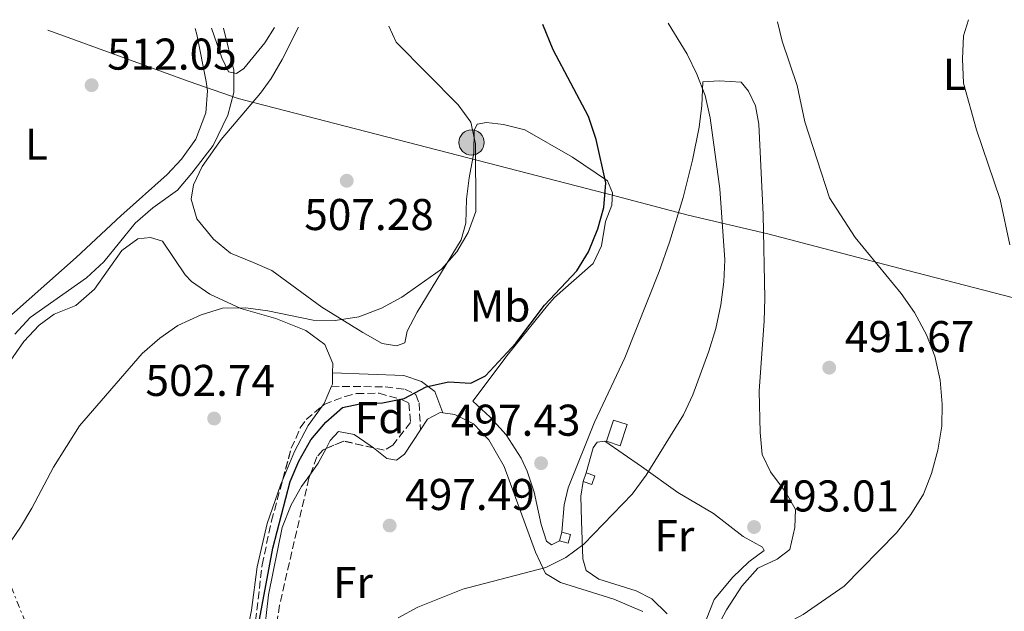
# Model space of a CAD drawing. Units: metres. Extents: x 576800 to 580245, y 4724231 to 4726583.
# Drawn here: x 579245 to 579466, y 4726442 to 4726575 of the extents above; entities that cross this region are included whole.
import ezdxf
from ezdxf.enums import TextEntityAlignment as Align

# ---------------------------------------------------------------- set-up
doc = ezdxf.new("R2010")
doc.units = ezdxf.units.M
doc.header["$MEASUREMENT"] = 0
doc.linetypes.add('DGN Style 3', pattern=[2.435890702152634, 1.739921930109024, -0.6959687720436097])
doc.linetypes.add('DGN Style 7', pattern=[3.4798438602180486, 1.565929737098122, -0.6959687720436097, 0.5219765790327072, -0.6959687720436097])
for name, color, linetype, lineweight in [('Camino', 7, 'DGN Style 3', 0), ('Caseta-cabaña', 1, 'Continuous', 0), ('Cauce permanente', 151, 'Continuous', 13), ('construcción singular', 1, 'Continuous', 0), ('Cota de punto acotado terreno', 7, 'Continuous', 0), ('Curva de nivel directora', 30, 'Continuous', 30), ('Curva de nivel intermedia', 30, 'Continuous', 0), ('Etiqueta de uso rústico', 92, 'Continuous', 0), ('Etiqueta de zona arbolada', 92, 'Continuous', 0), ('Límite de municipio', 7, 'Continuous', 0), ('Línea de cambio de uso (parcela vista)', 92, 'Continuous', 0), ('Línea eléctrica', 6, 'DGN Style 7', 0), ('Margen derecho', 7, 'Continuous', 0), ('Poste tendido eléctrico', 7, 'Continuous', 0), ('Punto acotado terreno (símbolo)', 7, 'Continuous', 0), ('Zona arbolada', 92, 'DGN Style 3', 0)]:
    doc.layers.add(name, color=color, linetype=linetype, lineweight=lineweight)
doc.styles.add('Style-Arial', font='arial.ttf')

# ---------------------------------------------------------------- blocks, each defined once
blk = doc.blocks.new('5PATER')
at = {"layer": 'Cauce permanente', "linetype": 'Continuous', "lineweight": 0}
h = blk.add_hatch(color=51, dxfattribs=at)
edge = h.paths.add_edge_path()
edge.add_ellipse((0, 0), major_axis=(-0.1095731443231308, -0.1110710700762829), ratio=0.9994222409660317, start_angle=0, end_angle=360)
blk = doc.blocks.new('5PELE')
at = {"layer": 'construcción singular', "linetype": 'Continuous', "lineweight": 0}
h = blk.add_hatch(color=9, dxfattribs=at)
edge = h.paths.add_edge_path()
edge.add_arc((-2.000000476837158e-05, 0), 0.2850000000000001, 0, 360)
at = {"layer": 'construcción singular', "color": 252, "linetype": 'Continuous', "lineweight": 0}
blk.add_circle((-2.000000476837158e-05, 0), 0.2850000000000001, dxfattribs=at)

msp = doc.modelspace()

# ---------------------------------------------------------------- linework, layer by layer
at = {"layer": 'Camino', "color": 7, "linetype": 'DGN Style 3', "lineweight": 0}
msp.add_polyline3d([(579314.9699999995, 4726492.210000001, 502.9600000000065), (579327.1000000021, 4726492.080000001, 501.1900000000023), (579331.4699999974, 4726491.570000002, 500.7299999999959), (579334.0100000009, 4726490.369999999, 500.3600000000006), (579334.6999999994, 4726488.470000002, 499.8699999999953), (579335.0300000003, 4726482.410000003, 498.9900000000054)], dxfattribs=at)
at = {"layer": 'Caseta-cabaña', "color": 1, "linetype": 'Continuous', "lineweight": 0, "flags": 128}
for points, elevation in [([(579381.5499999998, 4726483.59), (579379.9800000004, 4726478.83), (579376.8899999997, 4726479.859999999), (579378.4699999997, 4726484.609999999), (579381.5499999998, 4726483.59)], 497.8899999999995), ([(579374.25, 4726472.029999999), (579373.5700000003, 4726470.109999999), (579371.6500000004, 4726470.779999999), (579372.3300000001, 4726472.710000001), (579374.25, 4726472.029999999)], 496.8099999999977), ([(579368.7800000003, 4726458.84), (579368.2800000003, 4726456.91), (579366.3399999999, 4726457.42), (579366.8399999999, 4726459.34), (579368.7800000003, 4726458.84)], 497.1199999999955)]:
    msp.add_lwpolyline(points, close=True, dxfattribs=dict(at, elevation=elevation))
for points, elevation in [([(579378.4699999997, 4726484.609999999), (579376.8899999997, 4726479.859999999), (579379.9800000004, 4726478.83), (579381.5499999998, 4726483.59), (579378.4699999997, 4726484.609999999)], 497.8899999999995), ([(579371.6500000004, 4726470.779999999), (579373.5700000003, 4726470.109999999), (579374.25, 4726472.029999999), (579372.3300000001, 4726472.710000001)], 496.8099999999977), ([(579372.3300000001, 4726472.710000001), (579371.6500000004, 4726470.779999999)], 496.8099999999977), ([(579366.3399999999, 4726457.42), (579368.2800000003, 4726456.91), (579368.7800000003, 4726458.84), (579366.8399999999, 4726459.34)], 497.1199999999953), ([(579366.8399999999, 4726459.34), (579366.3399999999, 4726457.42)], 497.1199999999953)]:
    msp.add_lwpolyline(points, dxfattribs=dict(at, elevation=elevation))
at = {"layer": 'Curva de nivel directora', "color": 30, "linetype": 'Continuous', "lineweight": 30, "flags": 128}
for points, elevation in [([(579310.3600000005, 4726480.140000001), (579313.72, 4726484.16), (579317.4900000007, 4726487.430000001), (579321.4, 4726488.270000001), (579326.4800000006, 4726488.449999999), (579331.369999999, 4726489.470000001), (579336.2699999985, 4726492.07), (579341.32, 4726493.220000002), (579346.3200000001, 4726492.900000001), (579349.6599999995, 4726494.58), (579356.4799999989, 4726501.910000003), (579362.9499999998, 4726510.45), (579370.1899999996, 4726518.210000001), (579372.8099999992, 4726522.470000001), (579374.9299999982, 4726527.640000001), (579376.2999999983, 4726532.450000001), (579376.7499999999, 4726537.980000001), (579374.5799999996, 4726547.750000001), (579372.8400000005, 4726552.980000001), (579364.8899999999, 4726567.940000001), (579362.5599999987, 4726573.67)], 500.000000000001), ([(579296.9999999986, 4726430.130000001), (579301.7999999997, 4726455.770000001), (579305.6899999989, 4726470.78), (579307.6499999992, 4726475.380000002), (579310.3600000005, 4726480.140000001)], 500.0000000000003)]:
    msp.add_lwpolyline(points, dxfattribs=dict(at, elevation=elevation))
at = {"layer": 'Curva de nivel intermedia', "color": 30, "linetype": 'Continuous', "lineweight": 0, "flags": 128}
for points, elevation in [([(579330.03, 4726440.08), (579334.410000001, 4726442.489999999), (579344.5800000011, 4726446.52), (579363.2699999994, 4726451.42), (579367.7500000009, 4726453.649999999), (579371.8100000002, 4726456.640000001), (579382.6300000006, 4726467.949999998), (579385.8100000012, 4726472.159999999), (579394.1900000009, 4726485.789999999), (579396.320000001, 4726490.310000001), (579399.9600000001, 4726500.09), (579401.5100000012, 4726505.199999999), (579402.5999999996, 4726510.52), (579403.3200000017, 4726515.689999999), (579403.5200000006, 4726520.689999999), (579402.4200000009, 4726536.640000001), (579400.2000000014, 4726552.680000001), (579399.0599999991, 4726557.659999999), (579397.2500000009, 4726562.480000001), (579395.0300000013, 4726566.96), (579390.7399999998, 4726573.989999999)], 495), ([(579395.1200000008, 4726430.689999999), (579406.5700000017, 4726433.600000001), (579411.1900000017, 4726435.489999998), (579421.1800000007, 4726440.8), (579430.3700000017, 4726447.230000001), (579442.14, 4726459.239999999), (579445.4200000013, 4726463.34), (579448.250000001, 4726467.949999998), (579450.0700000004, 4726472.609999998), (579451.4899999998, 4726477.800000001), (579452.3500000003, 4726483.199999998), (579452.4100000008, 4726488.199999998), (579451.9900000005, 4726493.560000001), (579450.7600000012, 4726498.960000001), (579448.9000000014, 4726503.81), (579446.2500000005, 4726508.850000001), (579443.1799999994, 4726513.119999999), (579432.8500000006, 4726525.689999999), (579427.0599999992, 4726534.63), (579421.5300000017, 4726551.720000001), (579419.7999999993, 4726559.899999999), (579416.430000001, 4726569.939999999), (579415.3899999994, 4726574.269999999)], 490.0000000000001), ([(579467.6600000013, 4726524.039999997), (579465.490000001, 4726534.279999999), (579460.1800000002, 4726549.930000001), (579457.2800000012, 4726560.480000001), (579457.0300000008, 4726565.930000001), (579457.2200000008, 4726571.090000001), (579458.3499999996, 4726574.749999999)], 485.0000000000001), ([(579327.9100000011, 4726573.279999998), (579329.5600000006, 4726569.710000001), (579343.5000000015, 4726555.58), (579346.3700000015, 4726551.650000001), (579347.4000000019, 4726546.77), (579347.4800000001, 4726531.57), (579345.7800000014, 4726526.869999999), (579343.1700000007, 4726522.48), (579339.7400000019, 4726518.609999998), (579330.8000000012, 4726512.260000001), (579326.2100000002, 4726509.819999999), (579321.1500000019, 4726507.819999999), (579315.8400000011, 4726506.99), (579310.8400000011, 4726507.06), (579300.6399999997, 4726509.209999999), (579295.690000001, 4726509.9), (579290.4699999996, 4726509.8), (579285.6399999994, 4726508.279999999), (579280.4000000001, 4726505.92), (579276.3299999998, 4726503.020000001), (579272.3700000013, 4726499.58), (579258.2699999996, 4726483.310000001), (579252.3900000011, 4726473.970000001), (579247.5600000008, 4726464.779999998), (579244.9700000002, 4726460.5), (579238.780000001, 4726451.470000001)], 505), ([(579243.7300000021, 4726503.939999999), (579247.1699999997, 4726507.67), (579259.87, 4726516.659999999), (579263.7300000001, 4726520.210000001), (579270.8, 4726528.899999999), (579274.7699999998, 4726532.41), (579280.2900000006, 4726536.4), (579283.5899999997, 4726540.16), (579288.3799999997, 4726546.419999998), (579291.6800000012, 4726553.279999998), (579292.9999999999, 4726558.390000001), (579292.9800000021, 4726563.390000001), (579290.6600000019, 4726572.850000001)], 510)]:
    msp.add_lwpolyline(points, dxfattribs=dict(at, elevation=elevation))
at = {"layer": 'Límite de municipio', "color": 7, "linetype": 'Continuous', "lineweight": 0}
msp.add_polyline3d([(579251.129999999, 4726572.41, 513.47), (579253.8399999999, 4726571.42, 513.21), (579282.9299999997, 4726560.800000001, 512.14), (579294.0199999996, 4726556.99, 509.64), (579297.7100000009, 4726556.02, 508.41), (579348.0100000016, 4726543.02, 504.86), (579379.0799999982, 4726535.01, 499.04), (579395.2600000016, 4726530.76, 497.31), (579413.2100000009, 4726526.529999999, 492.94), (579444.4100000003, 4726518.390000001, 489.3), (579479.5599999987, 4726509.279999999, 484.41)], dxfattribs=at)
at = {"layer": 'Línea de cambio de uso (parcela vista)', "color": 92, "linetype": 'Continuous', "lineweight": 0, "extrusion": (0.03193004185641306, -0.0724127737345533, 0.9968635125367545), "elevation": -323259.4772484467, "flags": 128}
msp.add_lwpolyline([(2437034.776773261, 4078198.070936761), (2437035.183838428, 4078198.450011885), (2437036.238245279, 4078200.724462631)], dxfattribs=at)
at = {"layer": 'Línea de cambio de uso (parcela vista)', "color": 92, "linetype": 'Continuous', "lineweight": 0, "extrusion": (-0.05635415574290743, -0.02213929665223481, 0.9981653473619732), "elevation": -136785.9819621355, "flags": 128}
msp.add_lwpolyline([(-4187352.670570862, 2263328.797749164), (-4187353.058622919, 2263329.397283401), (-4187356.072255808, 2263332.370180442)], dxfattribs=at)
at = {"layer": 'Línea de cambio de uso (parcela vista)', "color": 92, "linetype": 'Continuous', "lineweight": 0, "extrusion": (-0.3254224244471371, 0.1680923746381637, 0.9305080328806682), "elevation": 606427.9013791915, "flags": 128}
msp.add_lwpolyline([(-4465206.352431753, -1539259.533821872), (-4465209.330557715, -1539259.065043911), (-4465213.047066248, -1539259.012077735)], dxfattribs=at)
at = {"layer": 'Línea de cambio de uso (parcela vista)', "color": 92, "linetype": 'Continuous', "lineweight": 0}
for points in [[(579284.29, 4726572.779999999, 512.6499999999943), (579284.6699999999, 4726571.430000001, 512.6100000000006), (579286.8099999996, 4726560.84, 512.1499999999943), (579287.0700000003, 4726558.74, 512.0899999999965), (579286.7400000002, 4726553.76, 512.0899999999965), (579284.4500000002, 4726547.859999999, 512.0899999999965), (579281.2100000001, 4726543.369999999, 512.029999999999), (579278, 4726539.92, 511.9400000000023), (579267.5499999998, 4726530.57, 511.7200000000012), (579257.5099999999, 4726521.17, 512.029999999999), (579240.2400000002, 4726505.949999999, 512.0899999999965), (579236.9199999999, 4726502.220000001, 512.0899999999965), (579234.2300000004, 4726498.600000001, 512.0899999999965), (579225.4100000003, 4726485.279999999, 511.9799999999959), (579223.3499999996, 4726480.76, 511.8800000000047), (579222.1399999997, 4726475.92, 511.5099999999948), (579216.2100000001, 4726448.539999999, 508.4799999999959), (579212.7300000004, 4726434.01, 506.7400000000052), (579208.2599999999, 4726415.710000001, 505.0500000000029)], [(579366.3399999999, 4726457.42, 496.1399999999995), (579364.5099999999, 4726456.539999999, 496.2899999999936), (579363.3600000005, 4726457.359999999, 496.5099999999948), (579362.2100000001, 4726461.100000001, 496.8699999999953), (579360.6299999999, 4726468.359999999, 497.3000000000029), (579359.0300000003, 4726473.07, 497.6499999999942), (579357.6699999999, 4726476.01, 497.8800000000047), (579354.2800000003, 4726481.26, 498.3699999999953), (579350.7400000002, 4726485.25, 498.6199999999953), (579346.7800000003, 4726488.880000001, 499.0200000000041), (579354.7599999999, 4726499.439999999, 499.2599999999948), (579363.5800000001, 4726510.41, 499.5200000000041), (579365.2100000001, 4726512.189999999, 499.5), (579373.9000000004, 4726519.83, 499.5), (579375.7400000002, 4726523.810000001, 499.320000000007), (579376.6399999997, 4726529.32, 499.1399999999995), (579378.0700000003, 4726533, 499.0800000000018), (579378.25, 4726535.75, 499.1399999999995), (579377.1200000001, 4726538.480000001, 499.4100000000035), (579369.2400000002, 4726543.789999999, 500.5800000000018), (579358.4900000002, 4726549.939999999, 502.3500000000058), (579353.7300000004, 4726551.119999999, 503.3099999999977), (579349.8600000005, 4726551.619999999, 504.1499999999942), (579347.7699999996, 4726551.220000001, 504.7700000000041), (579347.1399999997, 4726549.779999999, 505.2599999999948), (579347.0599999996, 4726544.789999999, 505.6300000000047), (579345.9800000004, 4726539.180000001, 506.1100000000006), (579345.4100000003, 4726534.33, 506.1399999999995), (579345.2199999997, 4726528.949999999, 506.0500000000029), (579344.1600000003, 4726525.220000001, 505.8399999999965), (579334.2599999999, 4726508.890000001, 505.0099999999948), (579332.0099999999, 4726504.609999999, 504.5800000000018), (579331.5300000003, 4726502.029999999, 504.25), (579329.6299999999, 4726501.33, 504.2799999999989), (579326.3899999997, 4726501.869999999, 504.429999999993), (579322.0599999996, 4726504.310000001, 504.9900000000052), (579312.8499999996, 4726510.029999999, 505.8699999999953), (579301.5700000003, 4726518.289999999, 507.1900000000023), (579297.2300000004, 4726520.180000001, 507.7299999999959), (579292.29, 4726522.17, 507.7899999999936), (579288.4199999999, 4726525.300000001, 507.929999999993), (579284.6699999999, 4726529.939999999, 508.0299999999989), (579283.3899999997, 4726534.310000001, 508.070000000007), (579283.9199999999, 4726537.539999999, 508.1900000000023), (579285.8700000001, 4726541.699999999, 508.3800000000047), (579290.1200000001, 4726547.76, 508.4700000000012), (579298.9800000004, 4726558.180000001, 508.4100000000035), (579301.3799999999, 4726561.49, 508.3800000000047), (579303.8799999999, 4726565.82, 508.1499999999942), (579307.5999999996, 4726573.050000001, 507.5599999999977)], [(579287.9900000002, 4726572.82, 510.5599999999977), (579290.3300000001, 4726566.17, 510.5200000000041), (579291.8300000001, 4726563.039999999, 510.3899999999995), (579293.5700000003, 4726562.65, 510.3600000000006), (579295.2800000003, 4726563.76, 510.3000000000029), (579299.9500000002, 4726569.529999999, 509.9700000000012), (579302.1299999999, 4726572.980000001, 509.7200000000012)], [(579401.5800000001, 4726437.49, 490.6000000000058), (579403.9299999997, 4726441.9, 490.6300000000047), (579407.3600000005, 4726447.220000001, 490.6699999999983), (579410.9299999997, 4726451.24, 490.6999999999971), (579415.3099999996, 4726453.300000001, 490.7899999999936), (579418.1399999997, 4726455.439999999, 490.9100000000035), (579419.2999999998, 4726460.42, 491.0299999999989), (579419.4000000004, 4726464.430000001, 491.1600000000035), (579417.3499999996, 4726468.210000001, 491.3099999999977), (579413.79, 4726472.92, 491.9799999999959), (579411.9199999999, 4726476.83, 492.3500000000058), (579411.4699999997, 4726481.810000001, 492.5500000000029), (579411.2199999997, 4726491.100000001, 492.8699999999953), (579412.4100000003, 4726506.960000001, 493.8500000000058), (579412.5300000003, 4726511.949999999, 493.7400000000052), (579412.1200000001, 4726530.91, 492.8999999999942), (579411.1799999997, 4726551.210000001, 491.5200000000041), (579410.4400000004, 4726555.380000001, 491.4600000000065), (579408.8200000003, 4726558.689999999, 491.6399999999995), (579407.2300000004, 4726560.689999999, 492.0399999999936), (579402.2699999996, 4726560.960000001, 493.6000000000058), (579398.5700000003, 4726560.76, 494.6100000000006), (579398.3099999996, 4726555.439999999, 495.7700000000041), (579397.7199999997, 4726550.529999999, 496.4600000000065), (579396.25, 4726543.140000001, 497.3300000000018), (579394.1399999997, 4726534.710000001, 497.7200000000012), (579391.0800000001, 4726524.630000001, 498.0599999999977), (579388.7699999996, 4726518.029999999, 498.2799999999989), (579381.0499999998, 4726498.600000001, 498.0399999999936), (579374.2000000002, 4726484.100000001, 497.7899999999936), (579368.2800000003, 4726469.380000001, 497.1900000000023), (579367.3300000001, 4726465.5, 497), (579366.8399999999, 4726459.34, 496.6600000000035)], [(579315.2400000002, 4726495.220000001, 503.1699999999983), (579315.2800000003, 4726497.33, 503.3300000000018), (579313.4699999997, 4726501.59, 503.5399999999936), (579309.2199999997, 4726504.800000001, 503.7899999999936), (579302.4699999997, 4726507.470000001, 504.2400000000052), (579294.5999999996, 4726509.710000001, 504.7899999999936), (579287.6100000005, 4726512.980000001, 505.5599999999977), (579283.5, 4726515.810000001, 506.1499999999942), (579282.0899999999, 4726517.289999999, 506.3899999999995), (579276.9199999999, 4726524.9, 506.8399999999965), (579274.2699999996, 4726525.74, 506.9100000000035), (579271.4100000003, 4726525.390000001, 507), (579267.8200000003, 4726522.810000001, 507), (579261.6500000004, 4726514.08, 506.9100000000035), (579257.4800000004, 4726510.41, 506.9400000000023), (579252.5599999996, 4726508.470000001, 507.1499999999942), (579249.2000000002, 4726505.949999999, 507.2400000000052), (579245.7699999996, 4726502.289999999, 507.2599999999948), (579236, 4726488.42, 507.3699999999953)], [(579304.0142999999, 4726471.188999999, 501.5734999999986), (579306.6500000004, 4726477.560000001, 502.0099999999948), (579309.7599999999, 4726483.359999999, 502.4700000000012), (579312.8948999997, 4726487.74, 502.7437000000064)], [(579335.0300000003, 4726482.41, 498.9900000000052), (579336.6200000001, 4726484.83, 499.0599999999977), (579339.4600000001, 4726486.32, 499.0599999999977), (579340.0300000003, 4726486.230000001, 499.0599999999977)], [(579340.0300000003, 4726486.230000001, 499.0599999999977), (579342.75, 4726485.84, 499.0599999999977), (579346.9699999997, 4726483.77, 499.0599999999977), (579350.4299999997, 4726480.130000001, 498.9100000000035), (579353.8899999997, 4726474.119999999, 498.1000000000058), (579360.9299999997, 4726454.83, 495.8699999999953), (579363.1699999999, 4726450.029999999, 495.0500000000029), (579366.5, 4726448.01, 494.25), (579378.5099999999, 4726444.26, 492.6100000000006), (579385.04, 4726441.5, 491.8300000000018)], [(579313.7594, 4726478.179400001, 499.3494000000064), (579314.7199999997, 4726479.980000001, 499.3600000000006), (579316.5899999999, 4726482.039999999, 499.4199999999983), (579320.0700000003, 4726481.34, 499.3000000000029), (579323.7100000001, 4726478.9, 498.8999999999942), (579324.4148000004, 4726478.352600001, 498.8718999999983)], [(579324.4148000004, 4726478.352600001, 498.8718999999983), (579327.4699999997, 4726475.980000001, 498.75), (579329.6299999999, 4726475.550000001, 498.75), (579331.3899999997, 4726476.9, 498.8399999999965), (579335.0300000003, 4726482.41, 498.9900000000052)], [(579372.3300000001, 4726472.710000001, 496.1999999999971), (579373.8899999997, 4726478.359999999, 496.1999999999971), (579374.7599999999, 4726479.630000001, 496.1999999999971), (579376.5499999998, 4726479.84, 496.1399999999995), (579384.7300000004, 4726474.15, 495.0099999999948), (579392.9100000003, 4726468.33, 494.3099999999977), (579401.0099999999, 4726463.529999999, 493.7299999999959), (579407.6200000001, 4726458.4, 493.6000000000058), (579412.0300000003, 4726455.980000001, 493.4799999999959), (579412.4100000003, 4726455.27, 493.1399999999995), (579408.9299999997, 4726452.689999999, 493.0800000000018), (579405.2999999998, 4726449.26, 493.0899999999965), (579401.1399999997, 4726444.199999999, 492.9400000000023), (579399.3300000001, 4726439.600000001, 492.75)], [(579302.6586999996, 4726418.854599999, 496.9236999999994), (579300.2000000002, 4726421.970000001, 497.2200000000012), (579298.2199999997, 4726425.449999999, 497.429999999993), (579298.54, 4726430.42, 497.5899999999965), (579299.8600000005, 4726436.600000001, 497.8000000000029), (579300.8200000003, 4726445.220000001, 498.1100000000006), (579303.8700000001, 4726460.4, 498.7799999999989), (579305.9199999999, 4726465.52, 498.929999999993), (579308.2300000004, 4726469.630000001, 498.9600000000065), (579310.2556999996, 4726472.4542, 499.1582999999956)], [(579276.9288999997, 4726397.9135, 502.349000000002), (579284.2599999999, 4726403.439999999, 501.7400000000052), (579288.5899999999, 4726408.130000001, 501.7400000000052), (579291.2300000004, 4726413.439999999, 501.6399999999995), (579294.8499999996, 4726431.210000001, 500.9100000000035), (579297.0099999999, 4726441.810000001, 500.8500000000058), (579298.25, 4726451.58, 500.6000000000058), (579300.5, 4726461.310000001, 501.0200000000041), (579303.5099999999, 4726469.970000001, 501.4900000000052), (579304.0142999999, 4726471.188999999, 501.5734999999986)], [(579390.5199999996, 4726440.980000001, 492.9900000000052), (579387.1100000005, 4726444.32, 493.2700000000041), (579383.5999999996, 4726446.16, 493.4499999999971), (579375.1900000004, 4726448.800000001, 494.4600000000065), (579372.3399999999, 4726450.720000001, 494.7299999999959), (579371.5700000003, 4726453.390000001, 494.9799999999959), (579371.2300000004, 4726461.91, 495.1399999999995), (579371.1100000005, 4726467.49, 495.6199999999953), (579371.6500000004, 4726470.779999999, 495.8699999999953)]]:
    msp.add_polyline3d(points, dxfattribs=at)
at = {"layer": 'Línea eléctrica', "color": 6, "linetype": 'DGN Style 7', "lineweight": 0}
msp.add_polyline3d([(579189.7100000003, 4726571.710000001, 523.2299999999959), (579227.1999999988, 4726485.76, 511.4400000000023), (579265.510000002, 4726391.140000001, 503.0599999999977), (579310.6800000007, 4726277.930000001, 490.3300000000018), (579326.9100000003, 4726238.15, 486.7799999999989)], dxfattribs=at)
at = {"layer": 'Margen derecho', "color": 7, "linetype": 'Continuous', "lineweight": 0}
msp.add_polyline3d([(579315.2399999977, 4726495.220000002, 503.1699999999984), (579331.2699999984, 4726494.640000001, 500.7200000000013), (579335.239999998, 4726493.279999999, 500.2700000000041), (579338.269999999, 4726491.070000002, 499.8399999999965), (579340.0300000003, 4726486.230000001, 499.0599999999978)], dxfattribs=at)
at = {"layer": 'Zona arbolada', "color": 92, "linetype": 'DGN Style 3', "lineweight": 0, "extrusion": (0.01192803685170863, -0.06255467014086531, 0.9979702576632392), "elevation": -288252.7243875543, "flags": 128}
msp.add_lwpolyline([(1454373.677445381, 4525143.336934582), (1454367.416695561, 4525146.091256034), (1454363.178189213, 4525145.166344212)], dxfattribs=at)
at = {"layer": 'Zona arbolada', "color": 92, "linetype": 'DGN Style 3', "lineweight": 0}
for points in [[(579297.0499999998, 4726432.15, 502.9100000000035), (579299.3799999999, 4726452.01, 502.7899999999936), (579301.4900000002, 4726461.92, 503.1000000000058), (579305.9400000004, 4726478.26, 503.3899999999995), (579307.9699999997, 4726482.82, 503.3099999999977), (579309.29, 4726484.730000001, 503.2799999999989), (579313.3499999996, 4726488.119999999, 503.1999999999971), (579318.0499999998, 4726489.939999999, 503.1100000000006), (579320.6399999997, 4726490.57, 503.0299999999989), (579325.7000000002, 4726490.640000001, 502.7100000000065), (579330.7300000004, 4726489.230000001, 502.2700000000041), (579332.4000000004, 4726488.41, 502.1100000000006), (579332.7599999999, 4726484.09, 501.75), (579328.7999999998, 4726478.930000001, 501.4199999999983), (579326.8700000001, 4726477.789999999, 501.320000000007), (579317.75, 4726479.880000001, 501.5599999999977), (579313.0099999999, 4726477.859999999, 501.4900000000052), (579311.7199999997, 4726476.300000001, 501.4400000000023), (579309.9000000004, 4726471.52, 501.2599999999948), (579303.29, 4726442.91, 500.3399999999965), (579301.7599999999, 4726433, 500.1000000000058)], [(579312.8948999997, 4726487.74, 503.2090000000026), (579313.3499999996, 4726488.119999999, 503.1999999999971), (579318.0499999998, 4726489.939999999, 503.1100000000006), (579320.6399999997, 4726490.57, 503.0299999999989), (579325.7000000002, 4726490.640000001, 502.7100000000065), (579330.7300000004, 4726489.230000001, 502.2700000000041), (579332.4000000004, 4726488.41, 502.1100000000006), (579332.7599999999, 4726484.09, 501.75), (579328.7999999998, 4726478.930000001, 501.4199999999983), (579326.8700000001, 4726477.789999999, 501.320000000007), (579324.4148000004, 4726478.352600001, 501.3846000000049)], [(579304.0142999999, 4726471.188999999, 503.2645000000048), (579305.9400000004, 4726478.26, 503.3899999999995), (579307.9699999997, 4726482.82, 503.3099999999977), (579309.29, 4726484.730000001, 503.2799999999989), (579312.8948999997, 4726487.74, 503.2090000000026)], [(579313.7594, 4726478.179400001, 501.501099999994), (579313.0099999999, 4726477.859999999, 501.4900000000052), (579311.7199999997, 4726476.300000001, 501.4400000000023), (579310.2556999996, 4726472.4542, 501.2951999999932)], [(579310.2556999996, 4726472.4542, 501.2951999999932), (579309.9000000004, 4726471.52, 501.2599999999948), (579303.29, 4726442.91, 500.3399999999965), (579301.7599999999, 4726433, 500.1000000000058), (579301.1100000005, 4726426.369999999, 499.9700000000012), (579301.9199999999, 4726421.439999999, 499.9199999999983), (579302.6586999996, 4726418.854599999, 499.9358000000066)], [(579276.9288999997, 4726397.9135, 504.8606), (579282.8700000001, 4726399.84, 504.3800000000047), (579286.9800000004, 4726402.480000001, 503.8999999999942), (579290.0099999999, 4726406.689999999, 503.3899999999995), (579292.7599999999, 4726413.42, 502.9100000000035), (579295.3799999999, 4726423.109999999, 502.8399999999965), (579297.0499999998, 4726432.15, 502.9100000000035), (579299.3799999999, 4726452.01, 502.7899999999936), (579301.4900000002, 4726461.92, 503.1000000000058), (579304.0142999999, 4726471.188999999, 503.2645000000048)]]:
    msp.add_polyline3d(points, dxfattribs=at)

# ---------------------------------------------------------------- block references
at = {"layer": 'Poste tendido eléctrico', "color": 7, "linetype": 'Continuous', "lineweight": 0, "xscale": 10, "yscale": 10, "zscale": 10}
msp.add_blockref('5PELE', (579346.5100000028, 4726547.109999998, 505.4600000000065), dxfattribs=at)
at = {"layer": 'Punto acotado terreno (símbolo)', "color": 7, "linetype": 'Continuous', "lineweight": 0, "xscale": 10, "yscale": 10, "zscale": 10}
for p in [(579260.9999999988, 4726560.000000002, 512.0500000000029), (579318.4200000005, 4726538.49, 507.2799999999993), (579427.0199999991, 4726496.400000002, 491.6600000000039), (579288.5699999997, 4726484.950000001, 502.7400000000057), (579362.1599999985, 4726474.890000001, 497.4299999999935), (579328.0799999988, 4726460.850000001, 497.4900000000052), (579410.100000001, 4726460.520000001, 493.0099999999953)]:
    msp.add_blockref('5PATER', p, dxfattribs=at)

# ---------------------------------------------------------------- texts
at = {"layer": 'Cota de punto acotado terreno', "color": 7, "linetype": 'Continuous', "lineweight": 0, "style": 'Style-Arial'}
for s, p in [('512.05', (579264.4999999994, 4726563.499999999, 512.0500000000029)), ('507.28', (579308.8599999989, 4726527.380000001, 507.2799999999989)), ('491.67', (579430.5199999998, 4726499.900000001, 491.6600000000035)), ('502.74', (579273.1200000006, 4726490.029999998, 502.7400000000052)), ('497.43', (579341.8700000002, 4726481.070000002, 497.429999999993)), ('497.49', (579331.5799999972, 4726464.349999999, 497.4900000000052)), ('493.01', (579413.6000000017, 4726464.020000001, 493.0099999999948))]:
    msp.add_text(s, height=7.000000000000002, dxfattribs=at).set_placement(p)
at = {"layer": 'Etiqueta de uso rústico', "color": 92, "linetype": 'Continuous', "lineweight": 0, "style": 'Style-Arial'}
for s, p in [('L', (579455.1714203805, 4726562.45001, 485.429999999993)), ('L', (579248.5814203816, 4726546.730010002, 512.679999999993)), ('Mb', (579352.9402462444, 4726510.280010001, 501.9400000000023)), ('Fr', (579392.1736852672, 4726458.57001, 493.929999999993)), ('Fr', (579319.8136852677, 4726448.010010001, 496.7100000000065))]:
    msp.add_text(s, height=7.000000000000002, dxfattribs=at).set_placement(p, align=Align.MIDDLE_CENTER)
at = {"layer": 'Etiqueta de zona arbolada', "color": 92, "linetype": 'Continuous', "lineweight": 0, "style": 'Style-Arial'}
msp.add_text('Fd', height=7.000000000000002, dxfattribs=at).set_placement((579325.8374413626, 4726485.150010001, 499.6499999999942), align=Align.MIDDLE_CENTER)

doc.saveas('drawing.dxf')
